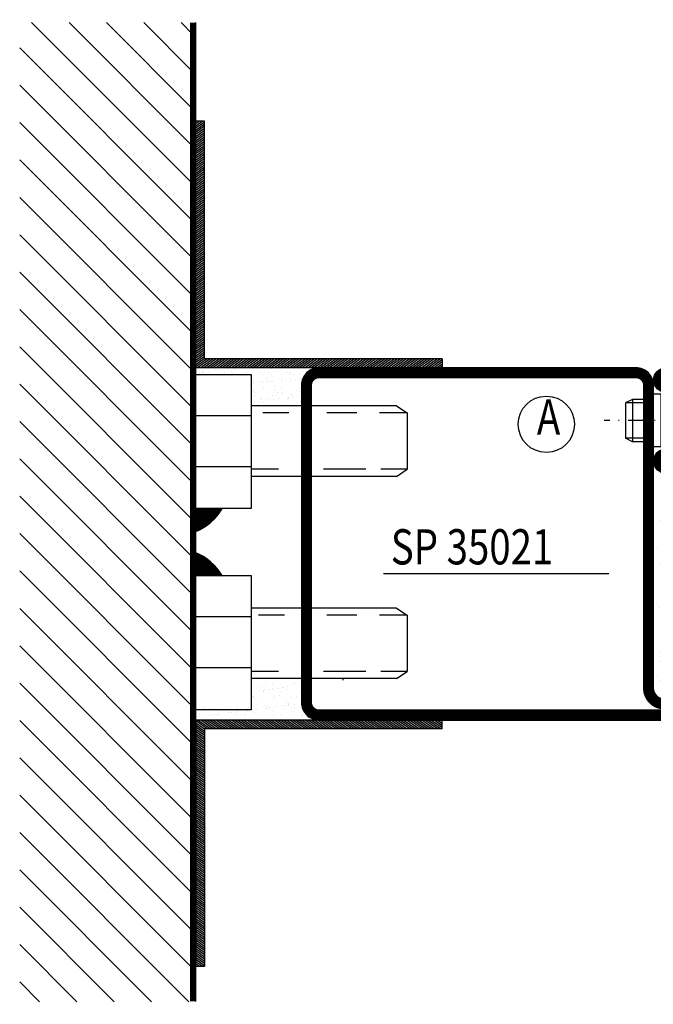
# Model space of a CAD drawing. Extents: x -20 to 1640, y -20 to 1170.
# Drawn here: x 546 to 636, y 387 to 526 of the extents above; entities that cross this region are included whole.
import ezdxf
from ezdxf.enums import TextEntityAlignment as Align

# ---------------------------------------------------------------- set-up
doc = ezdxf.new("R2010")
doc.units = 0
doc.header["$LTSCALE"] = 5
doc.header["$MEASUREMENT"] = 0
doc.linetypes.add('DASHDOT', pattern=[1, 0.5, -0.25, 0, -0.25])
doc.layers.get('0').update_dxf_attribs({"linetype": 'CONTINUOUS'})
for name, color, linetype in [('CENTRUM', 3, 'DASHDOT'), ('FOGNINGB', 5, 'CONTINUOUS'), ('GLAS_MED_FOGNING', 2, 'CONTINUOUS'), ('ISOLERING', 3, 'CONTINUOUS'), ('SPKONTUR', 7, 'CONTINUOUS'), ('STALPROFIL', 1, 'CONTINUOUS'), ('TEXT', 6, 'CONTINUOUS')]:
    doc.layers.add(name, color=color, linetype=linetype)
doc.styles.add('ROMANS', font='romans', dxfattribs={"width": 0.8, "height": 4.5})

# ---------------------------------------------------------------- blocks, each defined once
blk = doc.blocks.new('*X36')
at = {"color": 0}
for p, q in [((1375.4, 251.100218), (1398.299782, 274)), ((1375.4, 256.403519), (1392.996481, 274)), ((1375.4, 261.70682), (1387.69318, 274)), ((1375.4, 267.01012), (1382.38988, 274)), ((1375.4, 272.313421), (1377.086579, 274)), ((1375.4, 245.796917), (1400, 270.396917)), ((1375.4, 240.493616), (1400, 265.093616)), ((1375.4, 235.190315), (1400, 259.790315)), ((1375.4, 229.887014), (1400, 254.487014)), ((1375.4, 224.583714), (1400, 249.183714)), ((1375.4, 219.280413), (1400, 243.880413)), ((1375.4, 213.977112), (1400, 238.577112)), ((1375.4, 208.673811), (1400, 233.273811)), ((1375.4, 203.37051), (1400, 227.97051)), ((1375.4, 198.067209), (1400, 222.667209)), ((1375.4, 192.763908), (1400, 217.363908)), ((1375.4, 187.460608), (1400, 212.060608)), ((1375.4, 182.157307), (1400, 206.757307)), ((1375.4, 176.854006), (1400, 201.454006)), ((1375.4, 171.550705), (1400, 196.150705)), ((1375.4, 166.247404), (1400, 190.847404)), ((1375.4, 160.944103), (1400, 185.544103)), ((1375.4, 155.640802), (1400, 180.240802)), ((1375.4, 150.337502), (1400, 174.937502)), ((1375.4, 145.034201), (1400, 169.634201)), ((1375.4, 139.7309), (1400, 164.3309)), ((1375.972401, 135), (1400, 159.027599)), ((1381.275702, 135), (1400, 153.724298)), ((1386.579003, 135), (1400, 148.420997)), ((1391.882304, 135), (1400, 143.117696)), ((1397.185604, 135), (1400, 137.814396))]:
    blk.add_line(p, q, dxfattribs=at)
blk = doc.blocks.new('*X34')
at = {"color": 0}
for p, q in [((1443.75, 234.875835), (1445, 234.000575)), ((1444.008535, 235), (1445, 234.305769)), ((1444.444397, 235), (1445, 234.610962)), ((1444.880258, 235), (1445, 234.916156)), ((1443.75, 234.570641), (1445, 233.695381)), ((1443.75, 234.265447), (1445, 233.390188)), ((1443.75, 233.960254), (1445, 233.084994)), ((1443.75, 233.65506), (1445, 232.779801)), ((1443.75, 233.349866), (1445, 232.474607)), ((1443.75, 233.044673), (1445, 232.169413)), ((1443.75, 232.739479), (1445, 231.86422)), ((1443.75, 232.434285), (1445, 231.559026)), ((1443.75, 232.129092), (1445, 231.253832)), ((1443.75, 231.823898), (1445, 230.948639)), ((1443.75, 231.518704), (1445, 230.643445)), ((1443.75, 231.213511), (1445, 230.338251)), ((1443.75, 230.908317), (1445, 230.033058)), ((1443.75, 230.603123), (1445, 229.727864)), ((1443.75, 230.29793), (1445, 229.42267)), ((1443.75, 229.992736), (1445, 229.117477)), ((1443.75, 229.687543), (1445, 228.812283)), ((1443.75, 229.382349), (1445, 228.507089)), ((1443.75, 229.077155), (1445, 228.201896)), ((1443.75, 228.771962), (1445, 227.896702)), ((1443.75, 228.466768), (1445, 227.591509)), ((1443.75, 228.161574), (1445, 227.286315)), ((1443.75, 227.856381), (1445, 226.981121)), ((1443.75, 227.551187), (1445, 226.675928)), ((1443.75, 227.245993), (1445, 226.370734)), ((1443.75, 226.9408), (1445, 226.06554)), ((1443.75, 226.635606), (1445, 225.760347)), ((1443.75, 226.330412), (1445, 225.455153)), ((1443.75, 226.025219), (1445, 225.149959)), ((1443.75, 225.720025), (1445, 224.844766)), ((1443.75, 225.414831), (1445, 224.539572)), ((1443.75, 225.109638), (1445, 224.234378)), ((1443.75, 224.804444), (1445, 223.929185)), ((1443.75, 224.499251), (1445, 223.623991)), ((1443.75, 224.194057), (1445, 223.318797)), ((1443.75, 223.888863), (1445, 223.013604)), ((1443.75, 223.58367), (1445, 222.70841)), ((1443.75, 223.278476), (1445, 222.403217)), ((1443.75, 222.973282), (1445, 222.098023)), ((1443.75, 222.668089), (1445, 221.792829)), ((1443.75, 222.362895), (1445, 221.487636)), ((1443.75, 222.057701), (1445, 221.182442)), ((1443.75, 221.752508), (1445, 220.877248)), ((1443.75, 221.447314), (1445, 220.572055)), ((1443.75, 221.14212), (1445, 220.266861)), ((1443.75, 220.836927), (1445, 219.961667)), ((1443.75, 220.531733), (1445, 219.656474)), ((1443.75, 220.226539), (1445, 219.35128)), ((1443.75, 219.921346), (1445, 219.046086)), ((1443.75, 219.616152), (1445, 218.740893)), ((1443.75, 219.310959), (1445, 218.435699)), ((1443.75, 219.005765), (1445, 218.130505)), ((1443.75, 218.700571), (1445, 217.825312)), ((1443.75, 218.395378), (1445, 217.520118)), ((1443.75, 218.090184), (1445, 217.214925)), ((1443.75, 217.78499), (1445, 216.909731)), ((1443.75, 217.479797), (1445, 216.604537)), ((1443.75, 217.174603), (1445, 216.299344)), ((1443.75, 216.869409), (1445, 215.99415)), ((1443.75, 216.564216), (1445, 215.688956)), ((1443.75, 216.259022), (1445, 215.383763)), ((1443.75, 215.953828), (1445, 215.078569)), ((1443.75, 215.648635), (1445, 214.773375)), ((1443.75, 215.343441), (1445, 214.468182)), ((1443.75, 215.038247), (1445, 214.162988)), ((1443.75, 214.733054), (1445, 213.857794)), ((1443.75, 214.42786), (1445, 213.552601)), ((1443.75, 214.122667), (1445, 213.247407)), ((1443.75, 213.817473), (1445, 212.942213)), ((1443.75, 213.512279), (1445, 212.63702)), ((1443.75, 213.207086), (1445, 212.331826)), ((1443.75, 212.901892), (1445, 212.026633)), ((1443.75, 212.596698), (1445, 211.721439)), ((1443.75, 212.291505), (1445, 211.416245)), ((1443.75, 211.986311), (1445, 211.111052)), ((1443.75, 211.681117), (1445, 210.805858)), ((1443.75, 211.375924), (1445, 210.500664)), ((1443.75, 211.07073), (1445, 210.195471)), ((1443.75, 210.765536), (1445, 209.890277)), ((1443.75, 210.460343), (1445, 209.585083)), ((1443.75, 210.155149), (1445, 209.27989)), ((1443.75, 209.849955), (1445, 208.974696)), ((1443.75, 209.544762), (1445, 208.669502)), ((1443.75, 209.239568), (1445, 208.364309)), ((1443.75, 208.934375), (1445, 208.059115)), ((1443.75, 208.629181), (1445, 207.753921)), ((1443.75, 208.323987), (1445, 207.448728)), ((1443.75, 208.018794), (1445, 207.143534)), ((1443.75, 207.7136), (1445, 206.838341)), ((1443.75, 207.408406), (1445, 206.533147)), ((1443.75, 207.103213), (1445, 206.227953)), ((1443.75, 206.798019), (1445, 205.92276)), ((1443.75, 206.492825), (1445, 205.617566)), ((1443.75, 206.187632), (1445, 205.312372)), ((1443.75, 205.882438), (1445, 205.007179)), ((1443.75, 205.577244), (1445, 204.701985)), ((1443.75, 205.272051), (1445, 204.396791)), ((1443.75, 204.966857), (1445, 204.091598)), ((1443.75, 204.661663), (1445, 203.786404)), ((1443.75, 204.35647), (1445, 203.48121)), ((1443.75, 204.051276), (1445, 203.176017)), ((1443.75, 203.746083), (1445, 202.870823)), ((1443.75, 203.440889), (1445, 202.565629)), ((1443.75, 203.135695), (1445, 202.260436)), ((1443.75, 202.830502), (1445, 201.955242)), ((1410.266531, 201.25), (1412.051716, 200)), ((1410.702393, 201.25), (1412.487578, 200)), ((1411.138254, 201.25), (1412.923439, 200)), ((1411.574116, 201.25), (1413.359301, 200)), ((1412.009978, 201.25), (1413.795163, 200)), ((1412.445839, 201.25), (1414.231024, 200)), ((1412.881701, 201.25), (1414.666886, 200)), ((1413.317563, 201.25), (1415.102748, 200)), ((1413.753424, 201.25), (1415.538609, 200)), ((1414.189286, 201.25), (1415.974471, 200)), ((1414.625148, 201.25), (1416.410333, 200)), ((1415.06101, 201.25), (1416.846195, 200)), ((1415.496871, 201.25), (1417.282056, 200)), ((1415.932733, 201.25), (1417.717918, 200)), ((1416.368595, 201.25), (1418.15378, 200)), ((1416.804456, 201.25), (1418.589641, 200)), ((1417.240318, 201.25), (1419.025503, 200)), ((1417.67618, 201.25), (1419.461365, 200)), ((1418.112041, 201.25), (1419.897226, 200)), ((1418.547903, 201.25), (1420.333088, 200)), ((1418.983765, 201.25), (1420.76895, 200)), ((1419.419627, 201.25), (1421.204812, 200)), ((1419.855488, 201.25), (1421.640673, 200)), ((1420.29135, 201.25), (1422.076535, 200)), ((1420.727212, 201.25), (1422.512397, 200)), ((1421.163073, 201.25), (1422.948258, 200)), ((1421.598935, 201.25), (1423.38412, 200)), ((1422.034797, 201.25), (1423.819982, 200)), ((1422.470658, 201.25), (1424.255843, 200)), ((1422.90652, 201.25), (1424.691705, 200)), ((1423.342382, 201.25), (1425.127567, 200)), ((1423.778244, 201.25), (1425.563429, 200)), ((1424.214105, 201.25), (1425.99929, 200)), ((1424.649967, 201.25), (1426.435152, 200)), ((1425.085829, 201.25), (1426.871014, 200)), ((1425.52169, 201.25), (1427.306875, 200)), ((1425.957552, 201.25), (1427.742737, 200)), ((1426.393414, 201.25), (1428.178599, 200)), ((1426.829275, 201.25), (1428.61446, 200)), ((1427.265137, 201.25), (1429.050322, 200)), ((1427.700999, 201.25), (1429.486184, 200)), ((1428.136861, 201.25), (1429.922046, 200)), ((1428.572722, 201.25), (1430.357907, 200)), ((1429.008584, 201.25), (1430.793769, 200)), ((1429.444446, 201.25), (1431.229631, 200)), ((1429.880307, 201.25), (1431.665492, 200)), ((1430.316169, 201.25), (1432.101354, 200)), ((1430.752031, 201.25), (1432.537216, 200)), ((1431.187892, 201.25), (1432.973077, 200)), ((1431.623754, 201.25), (1433.408939, 200)), ((1432.059616, 201.25), (1433.844801, 200)), ((1432.495478, 201.25), (1434.280663, 200)), ((1432.931339, 201.25), (1434.716524, 200)), ((1433.367201, 201.25), (1435.152386, 200)), ((1433.803063, 201.25), (1435.588248, 200)), ((1434.238924, 201.25), (1436.024109, 200)), ((1434.674786, 201.25), (1436.459971, 200)), ((1435.110648, 201.25), (1436.895833, 200)), ((1435.546509, 201.25), (1437.331694, 200)), ((1435.982371, 201.25), (1437.767556, 200)), ((1436.418233, 201.25), (1438.203418, 200)), ((1436.854095, 201.25), (1438.63928, 200)), ((1437.289956, 201.25), (1439.075141, 200)), ((1437.725818, 201.25), (1439.511003, 200)), ((1438.16168, 201.25), (1439.946865, 200)), ((1438.597541, 201.25), (1440.382726, 200)), ((1439.033403, 201.25), (1440.818588, 200)), ((1439.469265, 201.25), (1441.25445, 200)), ((1439.905126, 201.25), (1441.690311, 200)), ((1440.340988, 201.25), (1442.126173, 200)), ((1440.77685, 201.25), (1442.562035, 200)), ((1441.212712, 201.25), (1442.997897, 200)), ((1441.648573, 201.25), (1443.433758, 200)), ((1442.084435, 201.25), (1443.86962, 200)), ((1442.520297, 201.25), (1444.305482, 200)), ((1442.956158, 201.25), (1444.741343, 200)), ((1443.39202, 201.25), (1445, 200.12408)), ((1443.75, 202.525308), (1445, 201.650049)), ((1443.75, 202.220114), (1445, 201.344855)), ((1443.75, 201.914921), (1445, 201.039661)), ((1443.75, 201.609727), (1445, 200.734468)), ((1443.75, 201.304533), (1445, 200.429274)), ((1410, 201.131433), (1411.615854, 200)), ((1410, 200.82624), (1411.179992, 200)), ((1410, 200.521046), (1410.744131, 200)), ((1410, 200.215852), (1410.308269, 200))]:
    blk.add_line(p, q, dxfattribs=at)
blk = doc.blocks.new('PLATINF')
at = {"layer": 'FOGNINGB'}
for p, q in [((-1.25, 35), (0, 35)), ((-35, 1.25), (-35, 0))]:
    blk.add_line(p, q, dxfattribs=at)
at = {"layer": 'GLAS_MED_FOGNING'}
for points in [[(-35, 0), (0, 0), (0, 35)], [(-35, 1.25), (-1.25, 1.25), (-1.25, 35)]]:
    blk.add_lwpolyline(points, dxfattribs=at)
at = {"layer": 'FOGNINGB'}
blk.add_blockref('*X34', (-1445, -200), dxfattribs=at)
blk = doc.blocks.new('SP35021')
at = {"layer": 'SPKONTUR'}
blk.add_lwpolyline([(-47, 43.501), (-47, 26.5, 0.414214), (-45.5, 25), (-2.5, 25, -0.414214), (0, 22.5), (0, -22.5, -0.414214), (-2.5, -25), (-47.5, -25, -0.414214), (-50, -22.5), (-50, 43.5, -0.414214), (-48.5, 45), (-48.499, 45, -0.414214)], format="xyb", close=True, dxfattribs=at)
at = {"layer": 'STALPROFIL', "const_width": 1.5}
blk.add_lwpolyline([(-47.75, 43.501), (-47.75, 26.5, 0.414214), (-45.5, 24.25), (-2.5, 24.25, -0.414214), (-0.75, 22.5), (-0.75, -22.5, -0.414214), (-2.5, -24.25), (-47.5, -24.25, -0.414214), (-49.25, -22.5), (-49.25, 43.5, -0.414214), (-48.499, 44.25, -0.414214)], format="xyb", close=True, dxfattribs=at)
blk = doc.blocks.new('*X43')
at = {"color": 0}
for p, q in [((730.438449, 180.491312), (730.438449, 180.491312)), ((733.552591, 180.496971), (733.552591, 180.496971)), ((728.246852, 179.572691), (728.246852, 179.572691)), ((729.306277, 179.222999), (729.306277, 179.222999)), ((729.576054, 178.903327), (729.576054, 178.903327)), ((729.727973, 178.954349), (729.727973, 178.954349)), ((729.903135, 179.994158), (729.903135, 179.994158)), ((730.389039, 179.010359), (730.389039, 179.010359)), ((730.898459, 179.082111), (730.898459, 179.082111)), ((730.947745, 179.669999), (730.947745, 179.669999)), ((731.082779, 178.913214), (731.082779, 178.913214)), ((731.747318, 179.189179), (731.747318, 179.189179)), ((732.267827, 179.257706), (732.267827, 179.257706)), ((732.420419, 179.228658), (732.420419, 179.228658)), ((732.842115, 178.960008), (732.842115, 178.960008)), ((733.080812, 179.364737), (733.080812, 179.364737)), ((733.565336, 179.703387), (733.565336, 179.703387)), ((733.904586, 179.959787), (733.904586, 179.959787)), ((734.088905, 179.790889), (734.088905, 179.790889)), ((734.439091, 179.543558), (734.439091, 179.543558)), ((734.958893, 178.993693), (734.958893, 178.993693)), ((734.9596, 179.612084), (734.9596, 179.612084)), ((727.892333, 178.204436), (727.892333, 178.204436)), ((728.076652, 178.035538), (728.076652, 178.035538)), ((728.131936, 177.981551), (728.131936, 177.981551)), ((728.309845, 177.645867), (728.309845, 177.645867)), ((729.055546, 178.834801), (729.055546, 178.834801)), ((729.658546, 178.680761), (729.658546, 178.680761)), ((731.010738, 177.743175), (731.010738, 177.743175)), ((731.246078, 177.98721), (731.246078, 177.98721)), ((731.952766, 178.116017), (731.952766, 178.116017)), ((732.216635, 178.668492), (732.216635, 178.668492)), ((733.628329, 177.776563), (733.628329, 177.776563)), ((734.36022, 177.992869), (734.36022, 177.992869)), ((734.917528, 178.7658), (734.917528, 178.7658)), ((721.193176, 176.43327), (721.193176, 176.43327)), ((722.064399, 176.280187), (722.064399, 176.280187)), ((724.307318, 176.438929), (724.307318, 176.438929)), ((725.940513, 176.360666), (725.940513, 176.360666)), ((727.42146, 176.444588), (727.42146, 176.444588)), ((728.619262, 176.188212), (728.619262, 176.188212)), ((728.946639, 177.238342), (728.946639, 177.238342)), ((729.721539, 176.753938), (729.721539, 176.753938)), ((729.941964, 176.326295), (729.941964, 176.326295)), ((729.977542, 176.367033), (729.977542, 176.367033)), ((730.113906, 176.718897), (730.113906, 176.718897)), ((730.126283, 176.157397), (730.126283, 176.157397)), ((730.49805, 176.43556), (730.49805, 176.43556)), ((730.535601, 176.450247), (730.535601, 176.450247)), ((731.311035, 176.542591), (731.311035, 176.542591)), ((732.279629, 176.741669), (732.279629, 176.741669)), ((732.669315, 176.721412), (732.669315, 176.721412)), ((732.94809, 177.203971), (732.94809, 177.203971)), ((733.13241, 177.035073), (733.13241, 177.035073)), ((733.189823, 176.789938), (733.189823, 176.789938)), ((733.228048, 176.724556), (733.228048, 176.724556)), ((733.649743, 176.455906), (733.649743, 176.455906)), ((734.002397, 176.237877), (734.002397, 176.237877)), ((734.002808, 176.89697), (734.002808, 176.89697)), ((734.980522, 176.838977), (734.980522, 176.838977)), ((720.496264, 175.600616), (720.496264, 175.600616)), ((720.543944, 175.125077), (720.543944, 175.125077)), ((721.902223, 175.303898), (721.902223, 175.303898)), ((722.422732, 175.372424), (722.422732, 175.372424)), ((722.71128, 175.466131), (722.71128, 175.466131)), ((722.934386, 175.482991), (722.934386, 175.482991)), ((723.197157, 175.697924), (723.197157, 175.697924)), ((723.235717, 175.479455), (723.235717, 175.479455)), ((724.593996, 175.658276), (724.593996, 175.658276)), ((725.114505, 175.726802), (725.114505, 175.726802)), ((725.814749, 175.731312), (725.814749, 175.731312)), ((725.825422, 175.47179), (725.825422, 175.47179)), ((725.92749, 175.833834), (725.92749, 175.833834)), ((726.935837, 175.448619), (726.935837, 175.448619)), ((727.120157, 175.279722), (727.120157, 175.279722)), ((727.285769, 176.012655), (727.285769, 176.012655)), ((727.806278, 176.081181), (727.806278, 176.081181)), ((728.372838, 175.719043), (728.372838, 175.719043)), ((728.939564, 175.477449), (728.939564, 175.477449)), ((730.99627, 175.360201), (730.99627, 175.360201)), ((731.073731, 175.816351), (731.073731, 175.816351)), ((732.053706, 175.483108), (732.053706, 175.483108)), ((733.691323, 175.849739), (733.691323, 175.849739)), ((734.997721, 175.32583), (734.997721, 175.32583)), ((735.167848, 175.488767), (735.167848, 175.488767)), ((735.182041, 175.156932), (735.182041, 175.156932))]:
    blk.add_line(p, q, dxfattribs=at)
blk = doc.blocks.new('*X42')
at = {"color": 0}
for p, q in [((720.270131, 224.806105), (720.270131, 224.806105)), ((720.534934, 224.317751), (720.534934, 224.317751)), ((720.997251, 224.308157), (720.997251, 224.308157)), ((721.021412, 224.455589), (721.021412, 224.455589)), ((721.055443, 224.386277), (721.055443, 224.386277)), ((721.868428, 224.493309), (721.868428, 224.493309)), ((722.828221, 224.793836), (722.828221, 224.793836)), ((723.226707, 224.672129), (723.226707, 224.672129)), ((723.747216, 224.740656), (723.747216, 224.740656)), ((724.111392, 224.313816), (724.111392, 224.313816)), ((724.533088, 224.045167), (724.533088, 224.045167)), ((724.560201, 224.847687), (724.560201, 224.847687)), ((725.022863, 224.421217), (725.022863, 224.421217)), ((725.207182, 224.25232), (725.207182, 224.25232)), ((725.529114, 224.891144), (725.529114, 224.891144)), ((727.225534, 224.319475), (727.225534, 224.319475)), ((727.64723, 224.050826), (727.64723, 224.050826)), ((728.146705, 224.924532), (728.146705, 224.924532)), ((729.083296, 224.332799), (729.083296, 224.332799)), ((729.498897, 223.986945), (729.498897, 223.986945)), ((730.339676, 224.325134), (730.339676, 224.325134)), ((730.704795, 224.912263), (730.704795, 224.912263)), ((730.761372, 224.056485), (730.761372, 224.056485)), ((732.116489, 224.020333), (732.116489, 224.020333)), ((733.084747, 224.298428), (733.084747, 224.298428)), ((733.269067, 224.12953), (733.269067, 224.12953)), ((733.453818, 224.330794), (733.453818, 224.330794)), ((733.875514, 224.062144), (733.875514, 224.062144)), ((734.674578, 224.008064), (734.674578, 224.008064)), ((734.915794, 223.621876), (734.915794, 223.621876)), ((728.173969, 222.734298), (728.173969, 222.734298)), ((728.209698, 222.997708), (728.209698, 222.997708)), ((729.165335, 223.083686), (729.165335, 223.083686)), ((729.532249, 222.913119), (729.532249, 222.913119)), ((730.052757, 222.981645), (730.052757, 222.981645)), ((730.078621, 223.420752), (730.078621, 223.420752)), ((730.26294, 223.251855), (730.26294, 223.251855)), ((730.767788, 222.985439), (730.767788, 222.985439)), ((730.865742, 223.088677), (730.865742, 223.088677)), ((731.132927, 222.454658), (731.132927, 222.454658)), ((732.224022, 223.267498), (732.224022, 223.267498)), ((732.279477, 223.089345), (732.279477, 223.089345)), ((732.74453, 223.336024), (732.74453, 223.336024)), ((733.468681, 223.082747), (733.468681, 223.082747)), ((733.557515, 223.443056), (733.557515, 223.443056)), ((734.139054, 223.332334), (734.139054, 223.332334)), ((728.033163, 221.815373), (728.033163, 221.815373)), ((728.126801, 221.576983), (728.126801, 221.576983)), ((728.272692, 221.070884), (728.272692, 221.070884)), ((728.454858, 221.546723), (728.454858, 221.546723)), ((729.561891, 222.060122), (729.561891, 222.060122)), ((730.830781, 221.058615), (730.830781, 221.058615)), ((731.147305, 221.821032), (731.147305, 221.821032)), ((731.569, 221.552382), (731.569, 221.552382)), ((732.128252, 221.542611), (732.128252, 221.542611)), ((732.179482, 222.09351), (732.179482, 222.09351)), ((732.312571, 221.373714), (732.312571, 221.373714)), ((733.531674, 221.155923), (733.531674, 221.155923)), ((733.666526, 220.868257), (733.666526, 220.868257)), ((734.261446, 221.826691), (734.261446, 221.826691)), ((734.479511, 220.975288), (734.479511, 220.975288)), ((734.683142, 221.558042), (734.683142, 221.558042)), ((734.737572, 222.081241), (734.737572, 222.081241)), ((728.282981, 220.159499), (728.282981, 220.159499)), ((729.095966, 220.266531), (729.095966, 220.266531)), ((729.122125, 220.664936), (729.122125, 220.664936)), ((729.306444, 220.496038), (729.306444, 220.496038)), ((729.624884, 220.133298), (729.624884, 220.133298)), ((729.972963, 220.579584), (729.972963, 220.579584)), ((730.176432, 219.698842), (730.176432, 219.698842)), ((730.454245, 220.445352), (730.454245, 220.445352)), ((730.974754, 220.513878), (730.974754, 220.513878)), ((731.787738, 220.620909), (731.787738, 220.620909)), ((732.242475, 220.166686), (732.242475, 220.166686)), ((733.087105, 220.585243), (733.087105, 220.585243)), ((733.146018, 220.79973), (733.146018, 220.79973)), ((733.182558, 220.576517), (733.182558, 220.576517)), ((734.177883, 219.664471), (734.177883, 219.664471)), ((734.800565, 220.154417), (734.800565, 220.154417))]:
    blk.add_line(p, q, dxfattribs=at)
blk = doc.blocks.new('*X41')
at = {"color": 0}
for p, q in [((720, 198.685526), (720.042998, 198.728523)), ((720, 198.508749), (720.165769, 198.674518)), ((720, 198.331972), (720.286864, 198.618836)), ((720, 198.155195), (720.406314, 198.56151)), ((720, 197.978419), (720.524147, 198.502565)), ((720, 197.801642), (720.640388, 198.44203)), ((720, 197.624865), (720.755063, 198.379928)), ((720, 197.448089), (720.868193, 198.316282)), ((720, 197.271312), (720.9798, 198.251112)), ((720, 197.094535), (721.089902, 198.184437)), ((720, 196.917759), (721.198517, 198.116276)), ((720, 196.740982), (721.305662, 198.046644)), ((720, 196.564205), (721.411351, 197.975556)), ((720, 196.387429), (721.515597, 197.903025)), ((720, 196.210652), (721.618412, 197.829064)), ((720, 196.033875), (721.719808, 197.753684)), ((720, 195.857098), (721.819795, 197.676893)), ((720, 195.680322), (721.918381, 197.598702)), ((720, 195.503545), (722.015573, 197.519118)), ((720.165166, 195.491934), (722.111378, 197.438146)), ((720.341942, 195.491934), (722.205801, 197.355793)), ((720.518719, 195.491934), (722.298848, 197.272063)), ((720.695496, 195.491934), (722.39052, 197.186959)), ((720.872272, 195.491934), (722.480822, 197.100483)), ((721.049049, 195.491934), (722.569753, 197.012638)), ((721.225826, 195.491934), (722.657314, 196.923422)), ((721.402603, 195.491934), (722.743505, 196.832837)), ((721.579379, 195.491934), (722.828325, 196.74088)), ((721.756156, 195.491934), (722.91177, 196.647548)), ((721.932933, 195.491934), (722.993837, 196.552838)), ((722.109709, 195.491934), (723.074521, 196.456746)), ((722.286486, 195.491934), (723.153817, 196.359265)), ((722.463263, 195.491934), (723.231718, 196.26039)), ((722.640039, 195.491934), (723.308217, 196.160112)), ((722.816816, 195.491934), (723.383304, 196.058422)), ((722.993593, 195.491934), (723.456969, 195.95531)), ((723.170369, 195.491934), (723.529202, 195.850766)), ((723.347146, 195.491934), (723.599989, 195.744777)), ((723.523923, 195.491934), (723.669317, 195.637328)), ((723.7007, 195.491934), (723.737172, 195.528406))]:
    blk.add_line(p, q, dxfattribs=at)
blk = doc.blocks.new('SP40020')
at = {"layer": 'CENTRUM'}
blk.add_line((-13, 34.06657), (-13, 18), dxfattribs=at)
at = {"layer": 'GLAS_MED_FOGNING'}
for p, q in [((-8.196152, 30), (-17.803848, 30)), ((-17.803848, 30), (-16.73205, 26)), ((-8.196152, 30), (-9.267949, 26)), ((-9.267949, 26), (-16.73205, 26)), ((-16.73205, 26), (-16.73205, 25)), ((-9.267949, 26), (-9.267949, 25)), ((-16, 23.5), (-16, 22)), ((-15.5, 23.5), (-15.5, 21)), ((-10.5, 23.5), (-10.5, 21)), ((-10, 23.5), (-10, 22)), ((-10, 22), (-16, 22)), ((-16, 22), (-15.5, 21)), ((-10.5, 21), (-15.5, 21)), ((-10, 22), (-10.5, 21))]:
    blk.add_line(p, q, dxfattribs=at)
blk.add_arc((-13, 18.928391), 12.068864, 66.544514, 113.455486, dxfattribs=at)
blk = doc.blocks.new('SP41520')
at = {"layer": 'SPKONTUR'}
blk.add_lwpolyline([(-2.629165, 30), (-3.5, 26.7499, 0.41423), (-1.75, 25, 0.414213), (0, 26.749998), (0, 43, 0.414214), (-2, 45), (-7.5, 45), (-13, 45, 0.414214), (-15, 43), (-15, 26.749998, 0.414213), (-13.25, 25, 0.41423), (-11.5, 26.7499), (-12.370835, 30)], format="xyb", dxfattribs=at)
at = {"layer": 'STALPROFIL', "const_width": 1.25}
blk.add_lwpolyline([(-2.02546, 29.838243), (-2.872606, 26.676553, 0.395246), (-1.75, 25.625, 0.414213), (-0.625, 26.749998), (-0.625, 43, 0.414214), (-2, 44.375), (-13, 44.375, 0.414214), (-14.375, 43), (-14.375, 26.749999, 0.414213), (-13.249964, 25.625, 0.395246), (-12.127394, 26.676553), (-12.97454, 29.838243)], format="xyb", dxfattribs=at)
at = {"layer": 'GLAS_MED_FOGNING'}
blk.add_blockref('SP40020', (5.5, 0), dxfattribs=at)
blk = doc.blocks.new('*X96')
at = {"color": 0}
for p, q in [((-82.5, 348.75), (-82.5, 348.75)), ((-80.625, 349.049217), (-80.625, 348.75)), ((-80.625, 348.75), (-78.75, 348.75)), ((-78.75, 348.75), (-78.75, 346.875)), ((-76.875, 349.049217), (-76.875, 348.75)), ((-76.875, 348.75), (-75, 348.75)), ((-75, 348.75), (-75, 346.875)), ((-73.125, 349.049217), (-73.125, 348.75)), ((-73.125, 348.75), (-71.25, 348.75)), ((-71.25, 348.75), (-71.25, 346.875)), ((-69.375, 349.049217), (-69.375, 348.75)), ((-69.375, 348.75), (-67.5, 348.75)), ((-67.5, 348.75), (-67.5, 346.875)), ((-65.625, 349.049217), (-65.625, 348.75)), ((-65.625, 348.75), (-63.75, 348.75)), ((-63.75, 348.75), (-63.75, 346.875)), ((-61.875, 349.049217), (-61.875, 348.75)), ((-61.875, 348.75), (-60, 348.75)), ((-60, 348.75), (-60, 346.875)), ((-58.125, 349.049217), (-58.125, 348.75)), ((-58.125, 348.75), (-56.25, 348.75)), ((-56.25, 348.75), (-56.25, 346.875)), ((-82.5, 346.875), (-80.625, 346.875)), ((-80.625, 346.875), (-80.625, 345)), ((-78.75, 346.875), (-76.875, 346.875)), ((-76.875, 346.875), (-76.875, 345)), ((-75, 346.875), (-73.125, 346.875)), ((-73.125, 346.875), (-73.125, 345)), ((-71.25, 346.875), (-69.375, 346.875)), ((-69.375, 346.875), (-69.375, 345)), ((-67.5, 346.875), (-65.625, 346.875)), ((-65.625, 346.875), (-65.625, 345)), ((-63.75, 346.875), (-61.875, 346.875)), ((-61.875, 346.875), (-61.875, 345)), ((-60, 346.875), (-58.125, 346.875)), ((-58.125, 346.875), (-58.125, 345)), ((-56.25, 346.875), (-55, 346.875)), ((-82.5, 345), (-82.5, 345)), ((-80.625, 345), (-78.75, 345)), ((-78.75, 345), (-78.75, 343.125)), ((-76.875, 345), (-75, 345)), ((-75, 345), (-75, 343.125)), ((-73.125, 345), (-71.25, 345)), ((-71.25, 345), (-71.25, 343.125)), ((-69.375, 345), (-67.5, 345)), ((-67.5, 345), (-67.5, 343.125)), ((-65.625, 345), (-63.75, 345)), ((-63.75, 345), (-63.75, 343.125)), ((-61.875, 345), (-60, 345)), ((-60, 345), (-60, 343.125)), ((-58.125, 345), (-56.25, 345)), ((-56.25, 345), (-56.25, 343.125)), ((-82.5, 343.125), (-80.625, 343.125)), ((-80.625, 343.125), (-80.625, 341.25)), ((-78.75, 343.125), (-76.875, 343.125)), ((-76.875, 343.125), (-76.875, 341.25)), ((-75, 343.125), (-73.125, 343.125)), ((-73.125, 343.125), (-73.125, 341.25)), ((-71.25, 343.125), (-69.375, 343.125)), ((-69.375, 343.125), (-69.375, 341.25)), ((-67.5, 343.125), (-65.625, 343.125)), ((-65.625, 343.125), (-65.625, 341.25)), ((-63.75, 343.125), (-61.875, 343.125)), ((-61.875, 343.125), (-61.875, 341.25)), ((-60, 343.125), (-58.125, 343.125)), ((-58.125, 343.125), (-58.125, 341.25)), ((-56.25, 343.125), (-55, 343.125)), ((-82.5, 341.25), (-82.5, 341.25)), ((-80.625, 341.25), (-78.75, 341.25)), ((-78.75, 341.25), (-78.75, 339.375)), ((-76.875, 341.25), (-75, 341.25)), ((-75, 341.25), (-75, 339.375)), ((-73.125, 341.25), (-71.25, 341.25)), ((-71.25, 341.25), (-71.25, 339.375)), ((-69.375, 341.25), (-67.5, 341.25)), ((-67.5, 341.25), (-67.5, 339.375)), ((-65.625, 341.25), (-63.75, 341.25)), ((-63.75, 341.25), (-63.75, 339.375)), ((-61.875, 341.25), (-60, 341.25)), ((-60, 341.25), (-60, 339.375)), ((-58.125, 341.25), (-56.25, 341.25)), ((-56.25, 341.25), (-56.25, 339.375)), ((-82.5, 339.375), (-80.625, 339.375)), ((-80.625, 339.375), (-80.625, 337.799217)), ((-78.75, 339.375), (-76.875, 339.375)), ((-76.875, 339.375), (-76.875, 337.799217)), ((-75, 339.375), (-73.125, 339.375)), ((-73.125, 339.375), (-73.125, 337.799217)), ((-71.25, 339.375), (-69.375, 339.375)), ((-69.375, 339.375), (-69.375, 337.799217)), ((-67.5, 339.375), (-65.625, 339.375)), ((-65.625, 339.375), (-65.625, 337.799217)), ((-63.75, 339.375), (-61.875, 339.375)), ((-61.875, 339.375), (-61.875, 337.799217)), ((-60, 339.375), (-58.125, 339.375)), ((-58.125, 339.375), (-58.125, 337.799217)), ((-56.25, 339.375), (-55, 339.375))]:
    blk.add_line(p, q, dxfattribs=at)
blk = doc.blocks.new('*X95')
at = {"color": 0}
for p, q in [((-82.5, 360), (-80.625, 360)), ((-80.625, 360), (-80.625, 360.299217)), ((-78.75, 360), (-76.875, 360)), ((-78.75, 358.125), (-78.75, 360)), ((-76.875, 360), (-76.875, 360.299217)), ((-75, 360), (-73.125, 360)), ((-75, 358.125), (-75, 360)), ((-73.125, 360), (-73.125, 360.299217)), ((-71.25, 360), (-69.375, 360)), ((-71.25, 358.125), (-71.25, 360)), ((-69.375, 360), (-69.375, 360.299217)), ((-67.5, 360), (-65.625, 360)), ((-67.5, 358.125), (-67.5, 360)), ((-65.625, 360), (-65.625, 360.299217)), ((-63.75, 360), (-61.875, 360)), ((-63.75, 358.125), (-63.75, 360)), ((-61.875, 360), (-61.875, 360.299217)), ((-60, 360), (-58.125, 360)), ((-60, 358.125), (-60, 360)), ((-58.125, 360), (-58.125, 360.299217)), ((-56.25, 360), (-55, 360)), ((-56.25, 358.125), (-56.25, 360)), ((-82.5, 358.125), (-82.5, 358.125)), ((-80.625, 358.125), (-78.75, 358.125)), ((-80.625, 356.25), (-80.625, 358.125)), ((-76.875, 358.125), (-75, 358.125)), ((-76.875, 356.25), (-76.875, 358.125)), ((-73.125, 358.125), (-71.25, 358.125)), ((-73.125, 356.25), (-73.125, 358.125)), ((-69.375, 358.125), (-67.5, 358.125)), ((-69.375, 356.25), (-69.375, 358.125)), ((-65.625, 358.125), (-63.75, 358.125)), ((-65.625, 356.25), (-65.625, 358.125)), ((-61.875, 358.125), (-60, 358.125)), ((-61.875, 356.25), (-61.875, 358.125)), ((-58.125, 358.125), (-56.25, 358.125)), ((-58.125, 356.25), (-58.125, 358.125)), ((-82.5, 356.25), (-80.625, 356.25)), ((-78.75, 356.25), (-76.875, 356.25)), ((-78.75, 354.375), (-78.75, 356.25)), ((-75, 356.25), (-73.125, 356.25)), ((-75, 354.375), (-75, 356.25)), ((-71.25, 356.25), (-69.375, 356.25)), ((-71.25, 354.375), (-71.25, 356.25)), ((-67.5, 356.25), (-65.625, 356.25)), ((-67.5, 354.375), (-67.5, 356.25)), ((-63.75, 356.25), (-61.875, 356.25)), ((-63.75, 354.375), (-63.75, 356.25)), ((-60, 356.25), (-58.125, 356.25)), ((-60, 354.375), (-60, 356.25)), ((-56.25, 356.25), (-55, 356.25)), ((-56.25, 354.375), (-56.25, 356.25)), ((-82.5, 354.375), (-82.5, 354.375)), ((-80.625, 354.375), (-78.75, 354.375)), ((-80.625, 352.5), (-80.625, 354.375)), ((-76.875, 354.375), (-75, 354.375)), ((-76.875, 352.5), (-76.875, 354.375)), ((-73.125, 354.375), (-71.25, 354.375)), ((-73.125, 352.5), (-73.125, 354.375)), ((-69.375, 354.375), (-67.5, 354.375)), ((-69.375, 352.5), (-69.375, 354.375)), ((-65.625, 354.375), (-63.75, 354.375)), ((-65.625, 352.5), (-65.625, 354.375)), ((-61.875, 354.375), (-60, 354.375)), ((-61.875, 352.5), (-61.875, 354.375)), ((-58.125, 354.375), (-56.25, 354.375)), ((-58.125, 352.5), (-58.125, 354.375)), ((-82.5, 352.5), (-80.625, 352.5)), ((-78.75, 352.5), (-76.875, 352.5)), ((-78.75, 350.625), (-78.75, 352.5)), ((-75, 352.5), (-73.125, 352.5)), ((-75, 350.625), (-75, 352.5)), ((-71.25, 352.5), (-69.375, 352.5)), ((-71.25, 350.625), (-71.25, 352.5)), ((-67.5, 352.5), (-65.625, 352.5)), ((-67.5, 350.625), (-67.5, 352.5)), ((-63.75, 352.5), (-61.875, 352.5)), ((-63.75, 350.625), (-63.75, 352.5)), ((-60, 352.5), (-58.125, 352.5)), ((-60, 350.625), (-60, 352.5)), ((-56.25, 352.5), (-55, 352.5)), ((-56.25, 350.625), (-56.25, 352.5)), ((-82.5, 350.625), (-82.5, 350.625)), ((-80.625, 350.625), (-78.75, 350.625)), ((-80.625, 349.049217), (-80.625, 350.625)), ((-76.875, 350.625), (-75, 350.625)), ((-76.875, 349.049217), (-76.875, 350.625)), ((-73.125, 350.625), (-71.25, 350.625)), ((-73.125, 349.049217), (-73.125, 350.625)), ((-69.375, 350.625), (-67.5, 350.625)), ((-69.375, 349.049217), (-69.375, 350.625)), ((-65.625, 350.625), (-63.75, 350.625)), ((-65.625, 349.049217), (-65.625, 350.625)), ((-61.875, 350.625), (-60, 350.625)), ((-61.875, 349.049217), (-61.875, 350.625)), ((-58.125, 350.625), (-56.25, 350.625)), ((-58.125, 349.049217), (-58.125, 350.625))]:
    blk.add_line(p, q, dxfattribs=at)
blk = doc.blocks.new('*X5')
at = {"color": 0}
for p, q in [((-34.885457, 29.712457), (-34.885457, 29.712457)), ((-32.514189, 30.355473), (-32.514189, 30.355473)), ((-30.836392, 30.015272), (-30.836392, 30.015272)), ((-33.145483, 28.118064), (-33.145483, 28.118064)), ((-33.639153, 26.641128), (-33.639153, 26.641128)), ((-33.185075, 27.532376), (-33.185075, 27.532376)), ((-32.598136, 26.778181), (-32.598136, 26.778181)), ((-30.972166, 26.992244), (-30.972166, 26.992244)), ((-32.388203, 26.501825), (-32.388203, 26.501825)), ((-31.154834, 26.293971), (-31.154834, 26.293971)), ((-30.786195, 25.956176), (-30.786195, 25.956176)), ((-29.221135, 25.007068), (-29.221135, 25.007068))]:
    blk.add_line(p, q, dxfattribs=at)
blk = doc.blocks.new('*X29')
at = {"color": 0}
for p, q in [((1160.911013, 394.144674), (1160.911013, 394.144674)), ((1155.924026, 393.181633), (1155.924026, 393.181633)), ((1160.804706, 392.982796), (1160.804706, 392.982796)), ((1161.279652, 393.806879), (1161.279652, 393.806879)), ((1161.325812, 393.376249), (1161.325812, 393.376249)), ((1166.560995, 393.443025), (1166.560995, 393.443025)), ((1167.03299, 392.994115), (1167.03299, 392.994115)), ((1169.03188, 393.967837), (1169.03188, 393.967837)), ((1171.677174, 393.418487), (1171.677174, 393.418487)), ((1173.261274, 393.005433), (1173.261274, 393.005433)), ((1173.885012, 392.746744), (1173.885012, 392.746744)), ((1174.926029, 392.883796), (1174.926029, 392.883796)), ((1176.551999, 393.097859), (1176.551999, 393.097859)), ((1177.034782, 393.899095), (1177.034782, 393.899095)), ((1177.07896, 393.613103), (1177.07896, 393.613103)), ((1177.40342, 393.5613), (1177.40342, 393.5613)), ((1179.268558, 393.455501), (1179.268558, 393.455501)), ((1179.489558, 393.016751), (1179.489558, 393.016751)), ((1155.267399, 392.051528), (1155.267399, 392.051528)), ((1155.419814, 392.434179), (1155.419814, 392.434179)), ((1158.747414, 391.397774), (1158.747414, 391.397774)), ((1161.648098, 392.445497), (1161.648098, 392.445497)), ((1163.019626, 392.212486), (1163.019626, 392.212486)), ((1163.117921, 391.329229), (1163.117921, 391.329229)), ((1163.863593, 391.373236), (1163.863593, 391.373236)), ((1164.158938, 391.466282), (1164.158938, 391.466282)), ((1165.784908, 391.680345), (1165.784908, 391.680345)), ((1167.876382, 392.456815), (1167.876382, 392.456815)), ((1168.501466, 392.037986), (1168.501466, 392.037986)), ((1169.26538, 391.567852), (1169.26538, 391.567852)), ((1169.542484, 392.175039), (1169.542484, 392.175039)), ((1171.022528, 392.143744), (1171.022528, 392.143744)), ((1171.168453, 392.389102), (1171.168453, 392.389102)), ((1171.391167, 391.805949), (1171.391167, 391.805949)), ((1174.104665, 392.468133), (1174.104665, 392.468133)), ((1174.500562, 391.634628), (1174.500562, 391.634628)), ((1179.143395, 391.966907), (1179.143395, 391.966907)), ((1179.616741, 391.61009), (1179.616741, 391.61009)), ((1155.017816, 390.26283), (1155.017816, 390.26283)), ((1157.007373, 390.457135), (1157.007373, 390.457135)), ((1157.734375, 390.620472), (1157.734375, 390.620472)), ((1158.456023, 390.4999), (1158.456023, 390.4999)), ((1158.775392, 390.757524), (1158.775392, 390.757524)), ((1160.401362, 390.971587), (1160.401362, 390.971587)), ((1164.684307, 390.511218), (1164.684307, 390.511218)), ((1165.010275, 390.388393), (1165.010275, 390.388393)), ((1165.378914, 390.050598), (1165.378914, 390.050598)), ((1170.912591, 390.522536), (1170.912591, 390.522536)), ((1173.131142, 390.211556), (1173.131142, 390.211556)), ((1177.140875, 390.533854), (1177.140875, 390.533854))]:
    blk.add_line(p, q, dxfattribs=at)
blk = doc.blocks.new('*X3')
at = {"color": 0}
for p, q in [((-34.83877, 44.502586), (-34.83877, 44.502586)), ((-33.787584, 42.15649), (-33.787584, 42.15649)), ((-33.418762, 42.897611), (-33.418762, 42.897611)), ((-32.746566, 42.293542), (-32.746566, 42.293542)), ((-31.802561, 42.568308), (-31.802561, 42.568308)), ((-31.120597, 42.507605), (-31.120597, 42.507605)), ((-32.89215, 41.916415), (-32.89215, 41.916415)), ((-31.428114, 41.073518), (-31.428114, 41.073518))]:
    blk.add_line(p, q, dxfattribs=at)
blk = doc.blocks.new('FYLLNSPUPL')
at = {"layer": 'CENTRUM'}
blk.add_lwpolyline([(-57.5, 0), (-57.5, -18.450783), (-57.5, -39.450783), (-57.5, -48.450783)], dxfattribs=at)
at = {"layer": 'GLAS_MED_FOGNING'}
for p, q in [((-41, -15), (-41, -18.450783)), ((-40, -15), (-40, -18.450783)), ((-39, -15), (-39, -18.450783)), ((-38, -15), (-38, -18.450783)), ((-37, -15), (-37, -18.450783)), ((-36, -15), (-36, -18.450783)), ((-35, -15), (-35, -18.450783)), ((-34, -15), (-34, -18.450783)), ((-33, -15), (-33, -18.450783)), ((-32, -15), (-32, -18.450783)), ((-31, -15), (-31, -18.450783)), ((-30, -18.450783), (-57.5, -18.450783)), ((-30, -18.450783), (-57.5, -18.450783)), ((-30, -19.700783), (-30, -18.450783)), ((-30, -19.700783), (-57.5, -19.700783)), ((-30, -29.700783), (-30, -19.700783)), ((-30, -32.200783), (-30, -29.700783)), ((-30, -30.950783), (-57.5, -30.950783)), ((-30, -42.200783), (-30, -32.200783)), ((-30, -42.200783), (-57.5, -42.200783)), ((-30, -43.450783), (-30, -42.200783)), ((-30, -43.450783), (-57.5, -43.450783)), ((-30, -43.450783), (-57.5, -43.450783)), ((-30, -43.450783), (-57.5, -43.450783)), ((-41.005496, -43.450783), (-41.005496, -47.126953)), ((-40.005496, -43.450783), (-40.005496, -47.126953)), ((-39.005496, -43.450783), (-39.005496, -47.126953)), ((-38.005496, -43.450783), (-38.005496, -47.126953)), ((-37.005496, -43.450783), (-37.005496, -47.126953)), ((-36.005496, -43.450783), (-36.005496, -47.126953)), ((-35.005496, -43.450783), (-35.005496, -47.126953)), ((-34.005496, -43.450783), (-34.005496, -47.126953)), ((-33.005496, -43.450783), (-33.005496, -47.126953)), ((-32.005496, -43.450783), (-32.005496, -47.126953)), ((-31.005496, -43.450783), (-31.005496, -47.126953))]:
    blk.add_line(p, q, dxfattribs=at)
for centre, radius, start, end in [((-46.873485, -14.735285), 3.88252, 253.133035, 356.090476), ((-47.386411, -47.542707), 4.400599, 5.421197, 111.587617)]:
    blk.add_arc(centre, radius, start, end, dxfattribs=at)
at = {"layer": 'STALPROFIL', "const_width": 1.25}
for points in [[(-30, -19.075783), (-57.5, -19.075783)], [(-30, -42.825783), (-57.5, -42.825783)]]:
    blk.add_lwpolyline(points, dxfattribs=at)
at = {"rotation": 90}
blk.add_blockref('SP41520', (0, 0), dxfattribs=at)
at = {"layer": 'GLAS_MED_FOGNING', "rotation": 90}
for name, p in [('*X5', (0, 15)), ('*X5', (0, 15)), ('*X3', (0, 15)), ('*X29', (364.645161, -1198.757398)), ('*X5', (0, -13.668625)), ('*X5', (0, -13.668625))]:
    blk.add_blockref(name, p, dxfattribs=at)
at = {"layer": 'GLAS_MED_FOGNING'}
for name in ['*X95', '*X96']:
    blk.add_blockref(name, (25, -380), dxfattribs=at)

msp = doc.modelspace()

# ---------------------------------------------------------------- linework, layer by layer
at = {"layer": 'FOGNINGB', "const_width": 0.8}
msp.add_lwpolyline([(570.618508, 386.911727), (570.618508, 525.864938)], dxfattribs=at)
at = {"layer": 'GLAS_MED_FOGNING'}
for p, q in [((599.522184, 471.445581), (578.903107, 471.445581)), ((599.522184, 471.445581), (601.018508, 470.445581)), ((578.903107, 470.038325), (571.018508, 470.038325)), ((584.252753, 470.445581), (580.561324, 470.445581)), ((593.861136, 470.445581), (589.6431, 470.445581)), ((601.018508, 470.445581), (597.080163, 470.445581)), ((601.018508, 470.445581), (601.018508, 462.445581)), ((578.903107, 462.804454), (571.018508, 462.804454)), ((582.761037, 462.445581), (578.820505, 462.445581)), ((599.522184, 461.445581), (578.903107, 461.445581)), ((595.137648, 462.445581), (589.143594, 462.445581)), ((601.018508, 462.445581), (597.302165, 462.445581)), ((599.522184, 461.445581), (601.018508, 462.445581)), ((599.522184, 442.738281), (578.903107, 442.738281)), ((583.623382, 441.738281), (579.931953, 441.738281)), ((593.861136, 441.738281), (589.6431, 441.738281)), ((601.018508, 441.738281), (597.080163, 441.738281)), ((599.522184, 442.738281), (601.018508, 441.738281)), ((601.018508, 441.738281), (601.018508, 433.738281)), ((578.903107, 441.485902), (571.018508, 441.485902)), ((578.903107, 434.252031), (571.018508, 434.252031)), ((582.761037, 433.738281), (578.820505, 433.738281)), ((595.137648, 433.738281), (589.143594, 433.738281)), ((601.018508, 433.738281), (597.302165, 433.738281)), ((599.522184, 432.738281), (601.018508, 433.738281)), ((599.522184, 432.738281), (578.903107, 432.738281)), ((591.931182, 432.53108), (591.931182, 432.738281))]:
    msp.add_line(p, q, dxfattribs=at)
for points in [[(571.018508, 456.864938), (571.018508, 475.909295), (578.903107, 475.909295), (578.903107, 456.864938)], [(571.018508, 428.312515), (571.018508, 447.356872), (578.903107, 447.356872), (578.903107, 428.312515)]]:
    msp.add_lwpolyline(points, close=True, dxfattribs=at)
msp.add_circle((620.786372, 468.836369), 4, dxfattribs=at)
for centre, start, end in [((567.874737, 461.039425), 292.357303, 329.312076), ((567.874737, 443.182385), 30.687924, 67.642697)]:
    msp.add_arc(centre, 8.067189, start, end, dxfattribs=at)
at = {"layer": 'SPKONTUR'}
msp.add_line((571.018508, 386.911727), (571.018508, 525.864938), dxfattribs=at)
at = {"layer": 'TEXT'}
msp.add_line((597.681065, 447.672087), (629.681065, 447.672087), dxfattribs=at)

# ---------------------------------------------------------------- block references
at = {"xscale": -1, "rotation": 270}
msp.add_blockref('SP35021', (611.018508, 476.864938), dxfattribs=at)
at = {"layer": 'FOGNINGB', "xscale": -1}
for name, p in [('*X36', (1946.018508, 251.864938)), ('PLATINF', (571.018508, 476.864938))]:
    msp.add_blockref(name, p, dxfattribs=at)
at = {"layer": 'FOGNINGB', "rotation": 180}
msp.add_blockref('PLATINF', (571.018508, 426.864938), dxfattribs=at)
at = {"layer": 'GLAS_MED_FOGNING'}
for name, p in [('*X42', (-148.981492, 251.864938)), ('*X43', (-148.981492, 252.214086))]:
    msp.add_blockref(name, p, dxfattribs=at)
at = {"layer": 'GLAS_MED_FOGNING', "xscale": -1}
msp.add_blockref('FYLLNSPUPL', (611.018508, 476.864938), dxfattribs=at)
at = {"layer": 'ISOLERING', "xscale": -1, "rotation": 180}
msp.add_blockref('*X41', (-148.981492, 652.356872), dxfattribs=at)
at = {"layer": 'ISOLERING'}
msp.add_blockref('*X41', (-148.981492, 251.864938), dxfattribs=at)

# ---------------------------------------------------------------- texts
at = {"layer": 'TEXT', "style": 'ROMANS', "width": 0.8}
msp.add_text('A', height=5, dxfattribs=at).set_placement((621.101054, 469.223466), align=Align.MIDDLE)
msp.add_text('SP 35021', height=5, dxfattribs=at).set_placement((598.703881, 448.947727))

doc.saveas('drawing.dxf')
